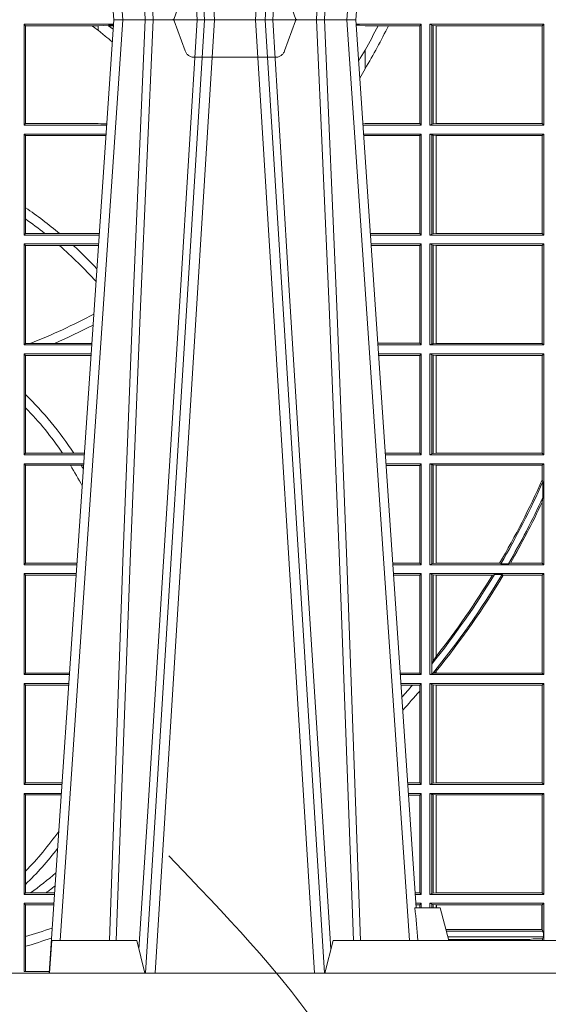
# Model space of a CAD drawing. Units: millimetres. Extents: x 0 to 21000, y 0 to 14850.
# Drawn here: x 7279 to 7440, y 4441 to 4742 of the extents above; entities that cross this region are included whole.
import ezdxf

# ---------------------------------------------------------------- set-up
doc = ezdxf.new("R2010")
doc.units = ezdxf.units.MM
doc.header["$LTSCALE"] = 333.33333
doc.linetypes.add('VERDECKT2', pattern=[4.762499999999999, 3.175, -1.5875])
doc.layers.add('AS_kóty', color=132, linetype='Continuous', lineweight=13)
doc.layers.add('FRW-Kontur', color=7, linetype='Continuous', lineweight=15)
doc.layers.add('FRW-Rifi ST', color=124, linetype='Continuous', lineweight=5, transparency=0.5)
doc.styles.add('AS_Romans', font='simplex.shx', dxfattribs={"width": 0.8})
doc.dimstyles.new('AS_kóty_M25', dxfattribs={"dimscale": 25, "dimtxt": 2.5, "dimasz": 2.5, "dimexe": 2, "dimexo": 2.5, "dimgap": 0.75, "dimtad": 1, "dimdec": 1, "dimtxsty": 'AS_Romans', "dimcen": 2.5, "dimdle": 2, "dimclrd": 256, "dimclre": 256, "dimclrt": 256, "dimadec": 0, "dimazin": 0, "dimtfac": 1, "dimtdec": 0, "dimtmove": 0, "dimatfit": 2, "dimfxl": 0, "dimarcsym": 0})

# ---------------------------------------------------------------- blocks, each defined once
blk = doc.blocks.new('ST-Block_UT')
at = {"color": 0, "linetype": 'Continuous'}
for p, q in [((0.07997975349400122, -0.2914999976421484), (0.09975000321850302, -2.947132315966883e-09)), ((0.1737500041720068, -2.947132315966883e-09), (0.09975000321850302, -2.947132315966883e-09)), ((0.1921638160939949, -0.2714999980891264), (0.1737500041720068, -2.947132315966883e-09))]:
    blk.add_line(p, q, dxfattribs=at)
at = {"color": 0, "linetype": 'Continuous', "lineweight": 0}
for p, q in [((0.1024822652339878, -2.947132315966883e-09), (0.08339023441050131, -0.2814999960031344)), ((0.1093948617574938, -0.2914999976421484), (0.1275109708305138, -2.947132315966883e-09)), ((0.130492693185488, -2.947132315966883e-09), (0.1123765990134871, -0.2914999976421484)), ((0.1430073142049935, -2.947132315966883e-09), (0.1611234158274897, -0.2914999976421484)), ((0.1641051530835114, -0.2914999976421484), (0.1459890514609867, -2.947132315966883e-09)), ((0.1710177570579958, -2.947132315966883e-09), (0.1901097804305039, -0.2814999960031344))]:
    blk.add_line(p, q, dxfattribs=at)
at = {"color": 0, "linetype": 'Continuous', "lineweight": 5}
for p, q in [((0.1917790234084862, -0.2714999980891264), (0.1995000004764904, -0.2714999980891264)), ((0.1995000004764904, -0.2714999980891264), (0.2021794974799889, -0.2814999960031344)), ((0.08081681132298968, -0.2814999960031344), (0.0801000058650061, -0.2914999976421484)), ((0.1067567229270026, -0.2814999960031344), (0.08081681132298968, -0.2814999960031344)), ((0.1092500075695, -0.2914999976421484), (0.1067567229270026, -0.2814999960031344)), ((0.1667432844635073, -0.2814999960031344), (0.1642500072715052, -0.2914999976421484)), ((0.2982567310330069, -0.2814999960031344), (0.1667432844635073, -0.2814999960031344))]:
    blk.add_line(p, q, dxfattribs=at)
at = {"color": 0, "linetype": 'VERDECKT2', "lineweight": 5, "ltscale": 0.1}
blk.add_lwpolyline([(0.1557861892950143, 3.251869884479675e-09, -0.3152987888776895), (0.1553163439035075, 0.0003289848898759828), (0.1519688830793768, 0.009526063681846608, 0.3152987888791577), (0.1491498052170073, 0.01150000325188216), (0.1243502202935076, 0.01150000325188216, 0.3152987888791579), (0.1215311497450102, 0.00952607098585645), (0.1181836825259097, 0.0003289931802044066, -0.3152987888776896), (0.117713836215529, 3.251869884479675e-09)], format="xyb", dxfattribs=at)
at = {"color": 0, "linetype": 'Continuous', "lineweight": 0}
for points in [[(0.0983985871075106, -0.2814999960031344), (0.1025300458069864, -0.1656839728021282), (0.1055920928714897, -0.08773574527762662), (0.109344108402496, -2.947132315966883e-09)], [(0.1117989405985043, -2.947132315966883e-09), (0.1079116597769882, -0.08773574527762662), (0.1047423392529936, -0.1656839728021282), (0.1004690885540072, -0.2814999960031344)], [(0.1074249953030062, -0.2841802864936369), (0.1100068598985047, -0.2436380117801491), (0.1149309635160023, -0.1656835704711455), (0.1201042592525141, -0.08283865746514607), (0.1251873880624998, -2.947132315966883e-09)], [(0.1660750120875036, -0.2841802864936369), (0.1634931474920052, -0.2436380117801491), (0.1585690438745075, -0.1656835704711455), (0.153395763039498, -0.08283865746514607), (0.1483126342295122, -2.947132315966883e-09)], [(0.1617010742425009, -2.947132315966883e-09), (0.1655883550639885, -0.08773574527762662), (0.1687576830385069, -0.1656839728021282), (0.1730309337374933, -0.2814999960031344)], [(0.1751014202829992, -0.2814999960031344), (0.1709699690339903, -0.1656839728021282), (0.1679079294204939, -0.08773574527762662), (0.1641559064385092, -2.947132315966883e-09)]]:
    blk.add_lwpolyline(points, dxfattribs=at)
at = {"color": 0, "linetype": 'Continuous'}
blk.add_lwpolyline([(0.4000000119204969, -0.2914999976421484), (0.4000000119204969, -0.3314999967481356), (-0.4000000000000057, -0.3314999967481356), (-0.4000000000000057, -0.2914999976421484)], close=True, dxfattribs=at)
at = {"color": 0, "linetype": 'Continuous', "lineweight": 5}
blk.add_arc((-0.6260245197655081, -0.3512493747421388), 0.8216827844763421, 4.869470430807746, 5.569676152613333, dxfattribs=at)
blk = doc.blocks.new('ST-Block_SeitGitt')
at = {"color": 0, "linetype": 'Continuous', "lineweight": 0}
for p, q in [((0.4723500147457287, -0.001349996783147844), (0.4723500147457287, -0.03224999504939774)), ((0.4723500147457287, -0.001349996783147844), (0.4996584433016551, -0.001349996783147844)), ((0.4727692738170788, -0.001839297714951726), (0.4723500147457287, -0.001349996783147844)), ((0.4727692738170788, -0.03176069679514626), (0.4727692738170788, -0.001839297714951726)), ((0.4727692738170788, -0.001839297714951726), (0.4930269926781818, -0.001839297714951726)), ((0.4930269926781818, -0.001839297714951726), (0.4949500098819897, -0.001839297714951726)), ((0.4949500098819897, -0.001839297714951726), (0.499644732347889, -0.001552156240194336)), ((0.4949500098819897, -0.001839297714951726), (0.4949500098819897, -0.003240829341422113)), ((0.4981432020659611, -0.001833730617846641), (0.4995518231294511, -0.002922044686300751)), ((0.4996237072761005, -0.001862157802577258), (0.4981432020659611, -0.001833730617846641)), ((0.5936500191683933, -0.001349996783147844), (0.5738415641463348, -0.001349996783147844)), ((0.5748050272460148, -0.0017073004351289), (0.5738604176302715, -0.001627979465098406)), ((0.5738672407297543, -0.001728581745226165), (0.5748050272460148, -0.0017073004351289)), ((0.5765500128264591, -0.001853830770897957), (0.5748050272460148, -0.0017073004351289)), ((0.5805050939316914, -0.001853830770897957), (0.5765500128264591, -0.001853830770897957)), ((0.5836780130858585, -0.001853830770897957), (0.5805050939316914, -0.001853830770897957)), ((0.5932304471726582, -0.001853830770897957), (0.5836780130858585, -0.001853830770897957)), ((0.5936500191683933, -0.001349996783147844), (0.5932304471726582, -0.001853830770897957)), ((0.5932304471726582, -0.03174616443769196), (0.5932304471726582, -0.001853830770897957)), ((0.5936500191683933, -0.001349996783147844), (0.5936500191683933, -0.03224999504939774)), ((0.5963500052685902, -0.001349996783147844), (0.5963500052685902, -0.03224999504939774)), ((0.5963500052685902, -0.001349996783147844), (0.6311500132079289, -0.001349996783147844)), ((0.5969748556609318, -0.00166203955498645), (0.5963500052685902, -0.001349996783147844)), ((0.5969748556609318, -0.03193795355812767), (0.5969748556609318, -0.00166203955498645)), ((0.5969748556609318, -0.00166203955498645), (0.5973715394730732, -0.001735919512185546)), ((0.5973715394730732, -0.001735919512185546), (0.5982244074340031, -0.001838887467357608)), ((0.5973715394730732, -0.03186407360092858), (0.5973715394730732, -0.001735919512185546)), ((0.5982244074340031, -0.001838887467357608), (0.5982695728535816, -0.001838887467357608)), ((0.5982244074340031, -0.001838887467357608), (0.5982244074340031, -0.03176110657707909)), ((0.5982695728535816, -0.001838887467357608), (0.6306611210103199, -0.001838887467357608)), ((0.5982695728535816, -0.03176110657707909), (0.5982695728535816, -0.001838887467357608)), ((0.6311500132079289, -0.001349996783147844), (0.6306611210103199, -0.001838887467357608)), ((0.6306611210103199, -0.001838887467357608), (0.6306611210103199, -0.03176110657707909)), ((0.6311500132079289, -0.001349996783147844), (0.6311500132079289, -0.03224999504939774)), ((0.4949500098819897, -0.003240829341422113), (0.4971007466311619, -0.005050847314606699)), ((0.5765500128264591, -0.009318872828345093), (0.5765500128264591, -0.01502943458811501)), ((0.5765500128264591, -0.01502943458811501), (0.5749625038202453, -0.01787754237264494)), ((0.4727692738170788, -0.03176069679514626), (0.4723500147457287, -0.03224999504939774)), ((0.4723500147457287, -0.03224999504939774), (0.4975627290878606, -0.03224999504939774)), ((0.4727692738170788, -0.03176069679514626), (0.4949500098819897, -0.03176069679514626)), ((0.4949500098819897, -0.03176069679514626), (0.4957822248335049, -0.03181159543649414)), ((0.4975948228950529, -0.03177679188999605), (0.4957822248335049, -0.03181159543649414)), ((0.4957822248335049, -0.03181159543649414), (0.4975849842432751, -0.03192185667020908)), ((0.5765500128264591, -0.03174616443769196), (0.5759067719224333, -0.03180017752538333)), ((0.5936500191683933, -0.03224999504939774), (0.5759372796772197, -0.03224999504939774)), ((0.5932304471726582, -0.03174616443769196), (0.5765500128264591, -0.03174616443769196)), ((0.5936500191683933, -0.03224999504939774), (0.5932304471726582, -0.03174616443769196)), ((0.5969748556609318, -0.03193795355812767), (0.5963500052685902, -0.03224999504939774)), ((0.5963500052685902, -0.03224999504939774), (0.6311500132079289, -0.03224999504939774)), ((0.5969748556609318, -0.03193795355812767), (0.5973715394730732, -0.03186407360092858)), ((0.5973715394730732, -0.03186407360092858), (0.5982244074340031, -0.03176110657707909)), ((0.5982244074340031, -0.03176110657707909), (0.5982695728535816, -0.03176110657707909)), ((0.5982695728535816, -0.03176110657707909), (0.6306611210103199, -0.03176110657707909)), ((0.6311500132079289, -0.03224999504939774), (0.6306611210103199, -0.03176110657707909)), ((0.4723500147457287, -0.03494999605075577), (0.4723500147457287, -0.06584999385134438)), ((0.4723500147457287, -0.03494999605075577), (0.4973796083502009, -0.03494999605075577)), ((0.4727692738170788, -0.03543929803029755), (0.4723500147457287, -0.03494999605075577)), ((0.4727692738170788, -0.03543929803029755), (0.4949500098819897, -0.03543929803029755)), ((0.4727692738170788, -0.05747636827484826), (0.4727692738170788, -0.03543929803029755)), ((0.4949500098819897, -0.03543929803029755), (0.4957822248335049, -0.03538839938894967)), ((0.4957822248335049, -0.03538839938894967), (0.4973564048312085, -0.03529211745816951)), ((0.4973478359299861, -0.03541846055898645), (0.4957822248335049, -0.03538839938894967)), ((0.5936500191683933, -0.03494999605075577), (0.5761204005299874, -0.03494999605075577)), ((0.5765500128264591, -0.03545383038775185), (0.576152306818841, -0.03542043407315987)), ((0.5932304471726582, -0.03545383038775185), (0.5765500128264591, -0.03545383038775185)), ((0.5936500191683933, -0.03494999605075577), (0.5932304471726582, -0.03545383038775185)), ((0.5932304471726582, -0.0653461632396386), (0.5932304471726582, -0.03545383038775185)), ((0.5936500191683933, -0.03494999605075577), (0.5936500191683933, -0.06584999385134438)), ((0.5963500052685902, -0.03494999605075577), (0.5963500052685902, -0.06584999385134438)), ((0.5963500052685902, -0.03494999605075577), (0.6311500132079289, -0.03494999605075577)), ((0.5969748556609318, -0.03526204126731614), (0.5963500052685902, -0.03494999605075577)), ((0.5969748556609318, -0.03526204126731614), (0.5973715394730732, -0.03533592122451523)), ((0.5969748556609318, -0.06553795608536461), (0.5969748556609318, -0.03526204126731614)), ((0.5973715394730732, -0.03533592122451523), (0.5982244074340031, -0.03543888824836472)), ((0.5973715394730732, -0.06546407612816552), (0.5973715394730732, -0.03533592122451523)), ((0.5982244074340031, -0.03543888824836472), (0.5982695728535816, -0.03543888824836472)), ((0.5982244074340031, -0.03543888824836472), (0.5982244074340031, -0.06536110910431603)), ((0.5982695728535816, -0.03543888824836472), (0.6306611210103199, -0.03543888824836472)), ((0.5982695728535816, -0.06536110910431603), (0.5982695728535816, -0.03543888824836472)), ((0.6311500132079289, -0.03494999605075577), (0.6306611210103199, -0.03543888824836472)), ((0.6306611210103199, -0.03543888824836472), (0.6306611210103199, -0.06536110910431603)), ((0.6311500132079289, -0.03494999605075577), (0.6311500132079289, -0.06584999385134438)), ((0.4727692738170788, -0.06092759641663292), (0.4727692738170788, -0.05747636827484826)), ((0.4727692738170788, -0.0653606993223832), (0.4727692738170788, -0.06092759641663292)), ((0.4727692738170788, -0.0653606993223832), (0.4723500147457287, -0.06584999385134438)), ((0.4723500147457287, -0.06584999385134438), (0.4952838941679261, -0.06584999385134438)), ((0.4727692738170788, -0.0653606993223832), (0.4787020221347973, -0.0653606993223832)), ((0.4787020221347973, -0.0653606993223832), (0.4831914886827633, -0.0653606993223832)), ((0.4831914886827633, -0.0653606993223832), (0.4949500098819897, -0.0653606993223832)), ((0.4949500098819897, -0.0653606993223832), (0.4953155631084769, -0.0653830550860448)), ((0.5932304471726582, -0.0653461632396386), (0.5781819449711634, -0.0653461632396386)), ((0.5936500191683933, -0.06584999385134438), (0.5782161160293242, -0.06584999385134438)), ((0.5936500191683933, -0.06584999385134438), (0.5932304471726582, -0.0653461632396386)), ((0.5969748556609318, -0.06553795608536461), (0.5963500052685902, -0.06584999385134438)), ((0.5963500052685902, -0.06584999385134438), (0.6311500132079289, -0.06584999385134438)), ((0.5969748556609318, -0.06553795608536461), (0.5973715394730732, -0.06546407612816552)), ((0.5973715394730732, -0.06546407612816552), (0.5982244074340031, -0.06536110910431603)), ((0.5982244074340031, -0.06536110910431603), (0.5982695728535816, -0.06536110910431603)), ((0.5982695728535816, -0.06536110910431603), (0.6306611210103199, -0.06536110910431603)), ((0.6311500132079289, -0.06584999385134438), (0.6306611210103199, -0.06536110910431603)), ((0.4723500147457287, -0.06854999485270241), (0.4723500147457287, -0.09944999637858132)), ((0.4723500147457287, -0.06854999485270241), (0.4951007734303232, -0.06854999485270241)), ((0.4727692738170788, -0.06903929683224419), (0.4723500147457287, -0.06854999485270241)), ((0.4727692738170788, -0.06903929683224419), (0.4831255957479641, -0.06903929683224419)), ((0.4727692738170788, -0.09896069439903954), (0.4727692738170788, -0.06903929683224419)), ((0.4831255957479641, -0.06903929683224419), (0.487388095259206, -0.06903929683224419)), ((0.487388095259206, -0.06903929683224419), (0.4949500098819897, -0.06903929683224419)), ((0.4949500098819897, -0.06903929683224419), (0.4950680775480976, -0.06903207523205879)), ((0.5936500191683933, -0.06854999485270241), (0.5783992368820918, -0.06854999485270241)), ((0.5932304471726582, -0.06905383291498879), (0.5784334084455338, -0.06905383291498879)), ((0.5936500191683933, -0.06854999485270241), (0.5932304471726582, -0.06905383291498879)), ((0.5932304471726582, -0.09894616576687554), (0.5932304471726582, -0.06905383291498879)), ((0.5936500191683933, -0.06854999485270241), (0.5936500191683933, -0.09944999637858132)), ((0.5963500052685902, -0.06854999485270241), (0.6311500132079289, -0.06854999485270241)), ((0.5963500052685902, -0.06854999485270241), (0.5963500052685902, -0.09944999637858132)), ((0.5969748556609318, -0.06886204006926278), (0.5963500052685902, -0.06854999485270241)), ((0.5969748556609318, -0.09913795116202095), (0.5969748556609318, -0.06886204006926278)), ((0.5969748556609318, -0.06886204006926278), (0.5973715394730732, -0.06893592002646187)), ((0.5973715394730732, -0.06893592002646187), (0.5982244074340031, -0.06903888705031136)), ((0.5973715394730732, -0.09906407120482186), (0.5973715394730732, -0.06893592002646187)), ((0.5982244074340031, -0.06903888705031136), (0.5982695728535816, -0.06903888705031136)), ((0.5982244074340031, -0.06903888705031136), (0.5982244074340031, -0.09896110418097237)), ((0.5982695728535816, -0.06903888705031136), (0.6306611210103199, -0.06903888705031136)), ((0.5982695728535816, -0.09896110418097237), (0.5982695728535816, -0.06903888705031136)), ((0.6311500132079289, -0.06854999485270241), (0.6306611210103199, -0.06903888705031136)), ((0.6306611210103199, -0.06903888705031136), (0.6306611210103199, -0.09896110418097237)), ((0.6311500132079289, -0.06854999485270241), (0.6311500132079289, -0.09944999637858132)), ((0.4727692738170788, -0.09896069439903954), (0.4723500147457287, -0.09944999637858132)), ((0.4727692738170788, -0.09896069439903954), (0.4742110580201313, -0.09896069439903954)), ((0.4742110580201313, -0.09896069439903954), (0.48162600249006, -0.09896069439903954)), ((0.48162600249006, -0.09896069439903954), (0.4930382446643478, -0.09896069439903954)), ((0.5932304471726582, -0.09894616576687554), (0.58046078157588, -0.09894616576687554)), ((0.5936500191683933, -0.09944999637858132), (0.5932304471726582, -0.09894616576687554)), ((0.5969748556609318, -0.09913795116202095), (0.5963500052685902, -0.09944999637858132)), ((0.5969748556609318, -0.09913795116202095), (0.5973715394730732, -0.09906407120482186)), ((0.5973715394730732, -0.09906407120482186), (0.5982244074340031, -0.09896110418097237)), ((0.5982244074340031, -0.09896110418097237), (0.5982695728535816, -0.09896110418097237)), ((0.5982695728535816, -0.09896110418097237), (0.6306611210103199, -0.09896110418097237)), ((0.6311500132079289, -0.09944999637858132), (0.6306611210103199, -0.09896110418097237)), ((0.4723500147457287, -0.09944999637858132), (0.4930050589954078, -0.09944999637858132)), ((0.4723500147457287, -0.1021499973799394), (0.4723500147457287, -0.1330499914552377)), ((0.4723500147457287, -0.1021499973799394), (0.4928219382577481, -0.1021499973799394)), ((0.4727692738170788, -0.1026392993594811), (0.4723500147457287, -0.1021499973799394)), ((0.5936500191683933, -0.09944999637858132), (0.5804949526340693, -0.09944999637858132)), ((0.5936500191683933, -0.1021499973799394), (0.58067807348678, -0.1021499973799394)), ((0.5936500191683933, -0.1021499973799394), (0.5932304471726582, -0.1026538279916451)), ((0.5936500191683933, -0.1021499973799394), (0.5936500191683933, -0.1330499914552377)), ((0.5963500052685902, -0.09944999637858132), (0.6311500132079289, -0.09944999637858132)), ((0.5963500052685902, -0.1021499973799394), (0.5963500052685902, -0.1330499914552377)), ((0.5963500052685902, -0.1021499973799394), (0.6311500132079289, -0.1021499973799394)), ((0.5969748556609318, -0.1024620425964997), (0.5963500052685902, -0.1021499973799394)), ((0.6311500132079289, -0.1021499973799394), (0.6306611210103199, -0.1026388895775483)), ((0.6311500132079289, -0.1021499973799394), (0.6311500132079289, -0.1330499914552377)), ((0.4727692738170788, -0.1026392993594811), (0.4927887525887797, -0.1026392993594811)), ((0.4727692738170788, -0.1146128890182183), (0.4727692738170788, -0.1026392993594811)), ((0.5932304471726582, -0.1026538279916451), (0.5807122445449409, -0.1026538279916451)), ((0.5932304471726582, -0.1325461682941125), (0.5932304471726582, -0.1026538279916451)), ((0.5969748556609318, -0.1327379611398385), (0.5969748556609318, -0.1024620425964997)), ((0.5969748556609318, -0.1024620425964997), (0.5973715394730732, -0.1025359225536988)), ((0.5973715394730732, -0.1025359225536988), (0.5982244074340031, -0.1026388895775483)), ((0.5973715394730732, -0.1326640811826394), (0.5973715394730732, -0.1025359225536988)), ((0.5982244074340031, -0.1026388895775483), (0.5982695728535816, -0.1026388895775483)), ((0.5982244074340031, -0.1026388895775483), (0.5982244074340031, -0.1325610992576287)), ((0.5982695728535816, -0.1026388895775483), (0.6306611210103199, -0.1026388895775483)), ((0.5982695728535816, -0.1325610992576287), (0.5982695728535816, -0.1026388895775483)), ((0.6306611210103199, -0.1026388895775483), (0.6306611210103199, -0.1325610992576287)), ((0.4727692738170788, -0.1186253172423051), (0.4727692738170788, -0.1146128890182183)), ((0.4727692738170788, -0.1325606969262765), (0.4727692738170788, -0.1186253172423051)), ((0.4727692738170788, -0.1325606969262765), (0.4723500147457287, -0.1330499914552377)), ((0.4723500147457287, -0.1330499914552377), (0.4907262243281707, -0.1330499914552377)), ((0.4727692738170788, -0.1325606969262765), (0.4841219544406101, -0.1325606969262765)), ((0.4841219544406101, -0.1325606969262765), (0.4875292092557117, -0.1325606969262765)), ((0.4875292092557117, -0.1325606969262765), (0.4907594094918295, -0.1325606969262765)), ((0.5932304471726582, -0.1325461682941125), (0.582739618180625, -0.1325461682941125)), ((0.5936500191683933, -0.1330499914552377), (0.5827737887334763, -0.1330499914552377)), ((0.5936500191683933, -0.1330499914552377), (0.5932304471726582, -0.1325461682941125)), ((0.5969748556609318, -0.1327379611398385), (0.5963500052685902, -0.1330499914552377)), ((0.5963500052685902, -0.1330499914552377), (0.6311500132079289, -0.1330499914552377)), ((0.5969748556609318, -0.1327379611398385), (0.5973715394730732, -0.1326640811826394)), ((0.5973715394730732, -0.1326640811826394), (0.5982244074340031, -0.1325610992576287)), ((0.5982244074340031, -0.1325610992576287), (0.5982695728535816, -0.1325610992576287)), ((0.5982695728535816, -0.1325610992576287), (0.6306611210103199, -0.1325610992576287)), ((0.6311500132079289, -0.1330499914552377), (0.6306611210103199, -0.1325610992576287)), ((0.4723500147457287, -0.1357499924565957), (0.4723500147457287, -0.1666499939824746)), ((0.4723500147457287, -0.1357499924565957), (0.4905431035905394, -0.1357499924565957)), ((0.4727692738170788, -0.1362393018867181), (0.4723500147457287, -0.1357499924565957)), ((0.4727692738170788, -0.1362393018867181), (0.486497892438905, -0.1362393018867181)), ((0.4727692738170788, -0.1661606994535134), (0.4727692738170788, -0.1362393018867181)), ((0.486497892438905, -0.1362393018867181), (0.4898150622840092, -0.1362393018867181)), ((0.4898150622840092, -0.1362393018867181), (0.4905099174162615, -0.1362393018867181)), ((0.5936500191683933, -0.1357499924565957), (0.5829569095862155, -0.1357499924565957)), ((0.5932304471726582, -0.1362538305188821), (0.5829910811496575, -0.1362538305188821)), ((0.5936500191683933, -0.1357499924565957), (0.5932304471726582, -0.1362538305188821)), ((0.5932304471726582, -0.1661461559201882), (0.5932304471726582, -0.1362538305188821)), ((0.5936500191683933, -0.1357499924565957), (0.5936500191683933, -0.1666499939824746)), ((0.5963500052685902, -0.1357499924565957), (0.6311500132079289, -0.1357499924565957)), ((0.5963500052685902, -0.1357499924565957), (0.5963500052685902, -0.1666499939824746)), ((0.5969748556609318, -0.1360620376731561), (0.5963500052685902, -0.1357499924565957)), ((0.5969748556609318, -0.1360620376731561), (0.5973715394730732, -0.1361359176303552)), ((0.5969748556609318, -0.1663379487659142), (0.5969748556609318, -0.1360620376731561)), ((0.5973715394730732, -0.1361359176303552), (0.5982244074340031, -0.1362388846542046)), ((0.5973715394730732, -0.1662640688087151), (0.5973715394730732, -0.1361359176303552)), ((0.5982244074340031, -0.1362388846542046), (0.5982695728535816, -0.1362388846542046)), ((0.5982244074340031, -0.1362388846542046), (0.5982244074340031, -0.1661611017848657)), ((0.5982695728535816, -0.1362388846542046), (0.6306611210103199, -0.1362388846542046)), ((0.5982695728535816, -0.1661611017848657), (0.5982695728535816, -0.1362388846542046)), ((0.6311500132079289, -0.1357499924565957), (0.6306611210103199, -0.1362388846542046)), ((0.6306611210103199, -0.1362388846542046), (0.6306611210103199, -0.140685793485801)), ((0.6311500132079289, -0.1357499924565957), (0.6311500132079289, -0.1666499939824746)), ((0.6306611210103199, -0.140685793485801), (0.6308706462378666, -0.1412496981288598)), ((0.6308706462378666, -0.1460934099818871), (0.6308706462378666, -0.1412496981288598)), ((0.6308706462378666, -0.1460934099818871), (0.6306611210103199, -0.1475331005717919)), ((0.6306611210103199, -0.1475331005717919), (0.6306611210103199, -0.1661611017848657)), ((0.4727692738170788, -0.1661606994535134), (0.4723500147457287, -0.1666499939824746)), ((0.4723500147457287, -0.1666499939824746), (0.4884473891556524, -0.1666499939824746)), ((0.4727692738170788, -0.1661606994535134), (0.4884805743192544, -0.1661606994535134)), ((0.5932304471726582, -0.1661461559201882), (0.5850184537747225, -0.1661461559201882)), ((0.5936500191683933, -0.1666499939824746), (0.5850526253382213, -0.1666499939824746)), ((0.5936500191683933, -0.1666499939824746), (0.5932304471726582, -0.1661461559201882)), ((0.5969748556609318, -0.1663379487659142), (0.5963500052685902, -0.1666499939824746)), ((0.5963500052685902, -0.1666499939824746), (0.6311500132079289, -0.1666499939824746)), ((0.5969748556609318, -0.1663379487659142), (0.5973715394730732, -0.1662640688087151)), ((0.5973715394730732, -0.1662640688087151), (0.5982244074340031, -0.1661611017848657)), ((0.5982244074340031, -0.1661611017848657), (0.5982695728535816, -0.1661611017848657)), ((0.5982695728535816, -0.1661611017848657), (0.6176570862527058, -0.1661611017848657)), ((0.6176570862527058, -0.1661611017848657), (0.6180205851788685, -0.1663706270124123)), ((0.6203337818379566, -0.1663706270124123), (0.6180205851788685, -0.1663706270124123)), ((0.6203337818379566, -0.1663706270124123), (0.6209389924998447, -0.1661611017848657)), ((0.6209389924998447, -0.1661611017848657), (0.6306611210103199, -0.1661611017848657)), ((0.6311500132079289, -0.1666499939824746), (0.6306611210103199, -0.1661611017848657)), ((0.4723500147457287, -0.1693499949838326), (0.4723500147457287, -0.2002499965097115)), ((0.4723500147457287, -0.1693499949838326), (0.4882642684179928, -0.1693499949838326)), ((0.4727692738170788, -0.169839304413955), (0.4723500147457287, -0.1693499949838326)), ((0.4727692738170788, -0.1997607019807504), (0.4727692738170788, -0.169839304413955)), ((0.4727692738170788, -0.169839304413955), (0.4882310822436864, -0.169839304413955)), ((0.5936500191683933, -0.1693499949838326), (0.585235746190989, -0.1693499949838326)), ((0.5932304471726582, -0.169853833046119), (0.5852699177544309, -0.169853833046119)), ((0.5936500191683933, -0.1693499949838326), (0.5932304471726582, -0.169853833046119)), ((0.5932304471726582, -0.1997461584474252), (0.5932304471726582, -0.169853833046119)), ((0.5936500191683933, -0.1693499949838326), (0.5936500191683933, -0.2002499965097115)), ((0.5963500052685902, -0.1693499949838326), (0.5963500052685902, -0.2002499965097115)), ((0.5963500052685902, -0.1693499949838326), (0.6311500132079289, -0.1693499949838326)), ((0.5969748556609318, -0.169662040200393), (0.5963500052685902, -0.1693499949838326)), ((0.5969748556609318, -0.1968737361098931), (0.5969748556609318, -0.169662040200393)), ((0.5969748556609318, -0.169662040200393), (0.5973715394730732, -0.1697359201575921)), ((0.5973715394730732, -0.1697359201575921), (0.5982244074340031, -0.1698388871814416)), ((0.5973715394730732, -0.1961401221419976), (0.5973715394730732, -0.1697359201575921)), ((0.5982244074340031, -0.1698388871814416), (0.5982695728535816, -0.1698388871814416)), ((0.5982244074340031, -0.1698388871814416), (0.5982244074340031, -0.1947293696071313)), ((0.5982695728535816, -0.1698388871814416), (0.6154663324351475, -0.1698388871814416)), ((0.5982695728535816, -0.1946718660260842), (0.5982695728535816, -0.1698388871814416)), ((0.6154663324351475, -0.1698388871814416), (0.6160838365550205, -0.1696293619538949)), ((0.6184175521130726, -0.1696293619538949), (0.6160838365550205, -0.1696293619538949)), ((0.6184175521130726, -0.1696293619538949), (0.6187811106438801, -0.1698388871814416)), ((0.6187811106438801, -0.1698388871814416), (0.6306611210103199, -0.1698388871814416)), ((0.6311500132079289, -0.1693499949838326), (0.6306611210103199, -0.1698388871814416)), ((0.6306611210103199, -0.1698388871814416), (0.6306611210103199, -0.1997611043121026)), ((0.6311500132079289, -0.1693499949838326), (0.6311500132079289, -0.2002499965097115)), ((0.5982244074340031, -0.1947293696071313), (0.5973715394730732, -0.1961401221419976)), ((0.5969094246621296, -0.1970598963166879), (0.5969748556609318, -0.1968737361098931)), ((0.5969094246621296, -0.1970598963166879), (0.5969094246621296, -0.1999706295396493)), ((0.5973715394730732, -0.1961401221419976), (0.5969748556609318, -0.1968737361098931)), ((0.4727692738170788, -0.1997607019807504), (0.4723500147457287, -0.2002499965097115)), ((0.4723500147457287, -0.2002499965097115), (0.4861685539831058, -0.2002499965097115)), ((0.4727692738170788, -0.1997607019807504), (0.4862017391467077, -0.1997607019807504)), ((0.5932304471726582, -0.1997461584474252), (0.587297290379496, -0.1997461584474252)), ((0.5936500191683933, -0.2002499965097115), (0.5873314619429664, -0.2002499965097115)), ((0.5936500191683933, -0.2002499965097115), (0.5932304471726582, -0.1997461584474252)), ((0.5969094246621296, -0.1999706295396493), (0.5963500052685902, -0.2002499965097115)), ((0.5963500052685902, -0.2002499965097115), (0.6311500132079289, -0.2002499965097115)), ((0.5971261322493717, -0.1999706295396493), (0.5969094246621296, -0.1999706295396493)), ((0.5971261322493717, -0.1999706295396493), (0.5975695908065006, -0.1998401698733971)), ((0.5975695908065006, -0.1998401698733971), (0.5982244074340031, -0.1992843416597054)), ((0.5975695908065006, -0.1998401698733971), (0.5982244074340031, -0.1997611043121026)), ((0.5982244074340031, -0.1992843416597054), (0.5982244074340031, -0.1997611043121026)), ((0.5982244074340031, -0.1997611043121026), (0.5982695728535816, -0.1997611043121026)), ((0.5982695728535816, -0.1997611043121026), (0.5982695728535816, -0.1992284772063897)), ((0.5982695728535816, -0.1997611043121026), (0.6306611210103199, -0.1997611043121026)), ((0.6311500132079289, -0.2002499965097115), (0.6306611210103199, -0.1997611043121026)), ((0.4723500147457287, -0.2029499975110696), (0.4723500147457287, -0.2338499990369485)), ((0.4723500147457287, -0.2029499975110696), (0.4859854332454177, -0.2029499975110696)), ((0.4727692738170788, -0.2034392920400308), (0.4723500147457287, -0.2029499975110696)), ((0.4727692738170788, -0.2333606896068261), (0.4727692738170788, -0.2034392920400308)), ((0.4727692738170788, -0.2034392920400308), (0.4859522480817589, -0.2034392920400308)), ((0.5936500191683933, -0.2029499975110696), (0.5875145827957056, -0.2029499975110696)), ((0.5910483956332371, -0.2034538355733559), (0.5875487543591476, -0.2034538355733559)), ((0.5932304471726582, -0.2034538355733559), (0.5910483956332371, -0.2034538355733559)), ((0.5936500191683933, -0.2029499975110696), (0.5932304471726582, -0.2034538355733559)), ((0.5932304471726582, -0.2052707937623666), (0.5932304471726582, -0.2034538355733559)), ((0.5936500191683933, -0.2029499975110696), (0.5936500191683933, -0.2338499990369485)), ((0.5963500052685902, -0.2029499975110696), (0.6311500132079289, -0.2029499975110696)), ((0.5963500052685902, -0.2029499975110696), (0.5963500052685902, -0.2338499990369485)), ((0.5969748556609318, -0.2032620427276299), (0.5963500052685902, -0.2029499975110696)), ((0.5969748556609318, -0.2335379538203881), (0.5969748556609318, -0.2032620427276299)), ((0.5969748556609318, -0.2032620427276299), (0.5973715394730732, -0.203335922684829)), ((0.5973715394730732, -0.203335922684829), (0.5982244074340031, -0.2034388897086785)), ((0.5973715394730732, -0.233464073863189), (0.5973715394730732, -0.203335922684829)), ((0.5982244074340031, -0.2034388897086785), (0.5982695728535816, -0.2034388897086785)), ((0.5982244074340031, -0.2034388897086785), (0.5982244074340031, -0.2333611068393395)), ((0.5982695728535816, -0.2034388897086785), (0.6306611210103199, -0.2034388897086785)), ((0.5982695728535816, -0.2333611068393395), (0.5982695728535816, -0.2034388897086785)), ((0.6311500132079289, -0.2029499975110696), (0.6306611210103199, -0.2034388897086785)), ((0.6306611210103199, -0.2034388897086785), (0.6306611210103199, -0.2333611068393395)), ((0.6311500132079289, -0.2029499975110696), (0.6311500132079289, -0.2338499990369485)), ((0.5932304471726582, -0.2333461609746621), (0.5932304471726582, -0.2052707937623666)), ((0.4727692738170788, -0.2333606896068261), (0.4723500147457287, -0.2338499990369485)), ((0.4723500147457287, -0.2338499990369485), (0.4838897188105307, -0.2338499990369485)), ((0.4727692738170788, -0.2333606896068261), (0.483922904984837, -0.2333606896068261)), ((0.5932304471726582, -0.2333461609746621), (0.5895761269842126, -0.2333461609746621)), ((0.5936500191683933, -0.2338499990369485), (0.5896102985477114, -0.2338499990369485)), ((0.5936500191683933, -0.2338499990369485), (0.5932304471726582, -0.2333461609746621)), ((0.5969748556609318, -0.2335379538203881), (0.5963500052685902, -0.2338499990369485)), ((0.5963500052685902, -0.2338499990369485), (0.6311500132079289, -0.2338499990369485)), ((0.5969748556609318, -0.2335379538203881), (0.5973715394730732, -0.233464073863189)), ((0.5973715394730732, -0.233464073863189), (0.5982244074340031, -0.2333611068393395)), ((0.5982244074340031, -0.2333611068393395), (0.5982695728535816, -0.2333611068393395)), ((0.5982695728535816, -0.2333611068393395), (0.6306611210103199, -0.2333611068393395)), ((0.6311500132079289, -0.2338499990369485), (0.6306611210103199, -0.2333611068393395)), ((0.4723500147457287, -0.2365500000383065), (0.4723500147457287, -0.2674500015641854)), ((0.4723500147457287, -0.2365500000383065), (0.4837065980728994, -0.2365500000383065)), ((0.4727692738170788, -0.2370392945672677), (0.4723500147457287, -0.2365500000383065)), ((0.4727692738170788, -0.2603746620084451), (0.4727692738170788, -0.2370392945672677)), ((0.4727692738170788, -0.2370392945672677), (0.483673412909269, -0.2370392945672677)), ((0.5936500191683933, -0.2365500000383065), (0.5897934194004506, -0.2365500000383065)), ((0.5932304471726582, -0.2370538381005929), (0.5898275909638926, -0.2370538381005929)), ((0.5936500191683933, -0.2365500000383065), (0.5932304471726582, -0.2370538381005929)), ((0.5932304471726582, -0.266946163501899), (0.5932304471726582, -0.2370538381005929)), ((0.5936500191683933, -0.2365500000383065), (0.5936500191683933, -0.2674500015641854)), ((0.5963500052685902, -0.2365500000383065), (0.5963500052685902, -0.2674500015641854)), ((0.5963500052685902, -0.2365500000383065), (0.6311500132079289, -0.2365500000383065)), ((0.5969748556609318, -0.2368620452548669), (0.5963500052685902, -0.2365500000383065)), ((0.5969748556609318, -0.2671379414464639), (0.5969748556609318, -0.2368620452548669)), ((0.5969748556609318, -0.2368620452548669), (0.5973715394730732, -0.236935925212066)), ((0.5973715394730732, -0.236935925212066), (0.5982244074340031, -0.2370388922359155)), ((0.5973715394730732, -0.2670640614892648), (0.5973715394730732, -0.236935925212066)), ((0.5982244074340031, -0.2370388922359155), (0.5982695728535816, -0.2370388922359155)), ((0.5982244074340031, -0.2370388922359155), (0.5982244074340031, -0.2669610944654153)), ((0.5982695728535816, -0.2370388922359155), (0.6306611210103199, -0.2370388922359155)), ((0.5982695728535816, -0.2669610944654153), (0.5982695728535816, -0.2370388922359155)), ((0.6311500132079289, -0.2365500000383065), (0.6306611210103199, -0.2370388922359155)), ((0.6306611210103199, -0.2370388922359155), (0.6306611210103199, -0.2669610944654153)), ((0.6311500132079289, -0.2365500000383065), (0.6311500132079289, -0.2674500015641854)), ((0.4727692738170788, -0.2643870976831124), (0.4727692738170788, -0.2603746620084451)), ((0.4727692738170788, -0.2669607070352242), (0.4727692738170788, -0.2643870976831124)), ((0.4727692738170788, -0.2669607070352242), (0.4723500147457287, -0.2674500015641854)), ((0.4723500147457287, -0.2674500015641854), (0.4816108836380124, -0.2674500015641854)), ((0.4727692738170788, -0.2669607070352242), (0.4743264079089329, -0.2669607070352242)), ((0.4743264079089329, -0.2669607070352242), (0.4790647163982555, -0.2669607070352242)), ((0.4790647163982555, -0.2669607070352242), (0.4816440688016712, -0.2669607070352242)), ((0.5932304471726582, -0.266946163501899), (0.5918549635889576, -0.266946163501899)), ((0.5936500191683933, -0.2674500015641854), (0.591889135152428, -0.2674500015641854)), ((0.5936500191683933, -0.2674500015641854), (0.5932304471726582, -0.266946163501899)), ((0.5969748556609318, -0.2671379414464639), (0.5963500052685902, -0.2674500015641854)), ((0.5963500052685902, -0.2674500015641854), (0.6311500132079289, -0.2674500015641854)), ((0.5969748556609318, -0.2671379414464639), (0.5973715394730732, -0.2670640614892648)), ((0.5973715394730732, -0.2670640614892648), (0.5982244074340031, -0.2669610944654153)), ((0.5982244074340031, -0.2669610944654153), (0.5982695728535816, -0.2669610944654153)), ((0.5982695728535816, -0.2669610944654153), (0.6306611210103199, -0.2669610944654153)), ((0.6311500132079289, -0.2674500015641854), (0.6306611210103199, -0.2669610944654153)), ((0.4723500147457287, -0.2701500025655434), (0.4814277629003527, -0.2701500025655434)), ((0.4723500147457287, -0.2701500025655434), (0.4723500147457287, -0.2910287049676583)), ((0.4727692738170788, -0.2706392970945046), (0.4723500147457287, -0.2701500025655434)), ((0.4727692738170788, -0.2706392970945046), (0.4813945777366939, -0.2706392970945046)), ((0.4727692738170788, -0.280348685112159), (0.4727692738170788, -0.2706392970945046)), ((0.5936500191683933, -0.2701500025655434), (0.5920722560051956, -0.2701500025655434)), ((0.5932304471726582, -0.2706538406278298), (0.5921064275686376, -0.2706538406278298)), ((0.5936500191683933, -0.2701500025655434), (0.5932304471726582, -0.2706538406278298)), ((0.5932304471726866, -0.2714999980891264), (0.5932304471726866, -0.2706538406278298)), ((0.5936500191683933, -0.2701500025655434), (0.5936500191683933, -0.2714999980891264)), ((0.5963500052685902, -0.2701500025655434), (0.5963500052685902, -0.2714999980891264)), ((0.5963500052685902, -0.2701500025655434), (0.6311500132079289, -0.2701500025655434)), ((0.5969748556609318, -0.2704620328809426), (0.5963500052685902, -0.2701500025655434)), ((0.5969748556609034, -0.2714999980891264), (0.5969748556609034, -0.2704620328809426)), ((0.5969748556609318, -0.2704620328809426), (0.5973715394730732, -0.2705359128381417)), ((0.5973715394730732, -0.2705359128381417), (0.5982244074340031, -0.2706388798619912)), ((0.5973715394730448, -0.2714999980891264), (0.5973715394730448, -0.2705359128381417)), ((0.5982244074340031, -0.2706388798619912), (0.5984028339381382, -0.2706388798619912)), ((0.5982244074340031, -0.2706388798619912), (0.5982244074340031, -0.2714999980891264)), ((0.5984028339381382, -0.2706388798619912), (0.6305971950287983, -0.2706388798619912)), ((0.5984028339381382, -0.2714999980891264), (0.5984028339381382, -0.2706388798619912)), ((0.6305971950287983, -0.2706388798619912), (0.6306611210103199, -0.2706388798619912)), ((0.6305971950287983, -0.2781433132554696), (0.6305971950287983, -0.2706388798619912)), ((0.6311500132079289, -0.2701500025655434), (0.6306611210103199, -0.2706388798619912)), ((0.6306611210103199, -0.2706388798619912), (0.6306611210103199, -0.2781433132554696)), ((0.6311500132079289, -0.2701500025655434), (0.6311500132079289, -0.2790000108148263)), ((0.6012800751559269, -0.2781433132554696), (0.6305971950287983, -0.2781433132554696)), ((0.6014140562947148, -0.2786433366204903), (0.6308392196889088, -0.2786433366204903)), ((0.6305971950287983, -0.2781433132554696), (0.6306611210103199, -0.2781433132554696)), ((0.6308392196889088, -0.2786433366204903), (0.6306611210103199, -0.2781433132554696)), ((0.6308392196889088, -0.2790000108148263), (0.6308392196889088, -0.2786433366204903)), ((0.6308392196889088, -0.2790000108148263), (0.6311500132079289, -0.2790000108148263)), ((0.6310631692404911, -0.2804433372880624), (0.6310631692404911, -0.2790000108148263)), ((0.6312185287470982, -0.2790000108148263), (0.6311500132079289, -0.2790000108148263)), ((0.6312185287470982, -0.2790000108148263), (0.6312185287470982, -0.2814999960031344)), ((0.4727692738170788, -0.2833125260736153), (0.4727692738170788, -0.280348685112159)), ((0.6018963660347936, -0.2804433372880339), (0.6310631692404911, -0.2804433372880339)), ((0.6021006764897834, -0.2812058326822182), (0.602252340316312, -0.2812358704473183)), ((0.6267476886506245, -0.2812358704473183), (0.602252340316312, -0.2812358704473183)), ((0.6279412418599293, -0.2809994784261391), (0.6267476886506245, -0.2812358704473183)), ((0.6307995975012943, -0.2809706297780679), (0.6289260596032307, -0.2809706297780679)), ((0.6307995975012943, -0.2809706297780679), (0.6310631692404911, -0.2804433372880624)), ((0.6307995975012943, -0.2809706297780679), (0.6307995975012943, -0.2814999960031628)), ((0.4727692738170788, -0.2910287049676583), (0.4727692738170788, -0.2833125260736153)), ((0.4800117177273648, -0.2910287049676583), (0.4723500147457287, -0.2910287049676583))]:
    blk.add_line(p, q, dxfattribs=at)
for points in [[(0.5765500128264591, -0.009318872828345093), (0.5750512242312595, -0.0117533081288741), (0.5745956766016036, -0.01246890734978479)], [(0.5982695728535816, -0.1946718660260842), (0.5982639253134892, -0.1946790483857797), (0.5982582777733967, -0.1946862307454751), (0.5982526451344654, -0.1946934280063317), (0.5982469975943729, -0.1947006103660271), (0.5982413500542805, -0.1947078076268838), (0.598235702514188, -0.1947149899865792), (0.5982300549740955, -0.1947221723462746), (0.5982244074340031, -0.1947293696071313)], [(0.5982695728535816, -0.1992284772063897), (0.5982639253134892, -0.1992354509498284), (0.5982582777733967, -0.1992424395944283), (0.5982526451344654, -0.1992494282390282), (0.5982469975943729, -0.199256401982467), (0.5982413500542805, -0.1992633906270669), (0.598235702514188, -0.1992703792716668), (0.5982300549740955, -0.1992773530151055), (0.5982244074340031, -0.1992843416597054)]]:
    blk.add_lwpolyline(points, dxfattribs=at)
for centre, radius, start, end in [((0.4000000119204685, -0.1314999967481185), 0.1595804391283392, 53.48752929213821, 54.34189296498283), ((0.4000000119204685, 0.08900000325186852), 0.2049195608716612, 329.4919197547139, 333.681322709877), ((0.4000000119204685, 0.08900000325186852), 0.2020804391283391, 330.8870167735543, 333.2824628197274), ((0.4000295897952526, -0.1315127420022577), 0.1594221449405972, 51.49121916465285, 52.49043904484284), ((0.4000000119204685, -0.164499996748134), 0.1294195608716614, 49.99873654020102, 55.78678935115031), ((0.4000000119204685, -0.164499996748134), 0.1265804391283391, 51.55559815436404, 54.90838414697982), ((0.4000000119204685, -0.164499996748134), 0.1265804391283393, 41.82985168984092, 48.95119593193894), ((0.4000000119204685, -0.164499996748134), 0.1294195608716613, 43.04355500737249, 47.52791651202458), ((0.4000000119204685, 0.08900000325186852), 0.2020804391283391, 291.5452045648055, 297.6056982119194), ((0.4000000119204685, 0.08900000325186852), 0.2049195608716611, 293.4739360137528, 297.1207669335624), ((0.4000000119204685, -0.1894999967481397), 0.1044195608716615, 33.04471818816998, 45.82174163862534), ((0.4000000119204685, -0.1894999967481397), 0.1015804391283395, 34.09274300503821, 44.24434443165738), ((0.4000000119204685, -0.1894999967481397), 0.1015804391283391, 27.52606695703462, 31.62250587321116), ((0.4000000119204685, -0.1894999967481397), 0.1044195608716611, 29.99151658121466, 30.66811845199221), ((0.4000000119204685, -0.03899999674811738), 0.252080439128339, 329.705379625775, 336.2099568216344), ((0.4000000119204685, -0.03899999674811738), 0.2525000000000002, 329.7059371361354, 336.1120503840917), ((0.4000000119204685, -0.03899999674811738), 0.2545000000000003, 329.9686352349655, 335.1149397406492), ((0.4000000119204685, -0.03899999674811738), 0.254919560871661, 330.0774841403373, 334.8015807016301), ((0.4000000119204685, -0.03899999674811738), 0.2525000000000001, 321.2458610427615, 328.8457380633284), ((0.4000000119204685, -0.03899999674811738), 0.2545000000000001, 320.7653692984097, 329.1175463733927), ((0.4000000119204685, -0.03899999674811738), 0.252080439128339, 321.8626766266431, 328.7323714524881), ((0.4000000119204685, -0.03899999674811738), 0.2549195608716608, 321.057126514122, 329.1190723809563), ((0.4000000119204685, -0.03899999674811738), 0.2520804391283392, 318.159023845031, 319.2782360500537), ((0.4000000119204685, -0.03899999674811738), 0.2549195608716613, 317.5400116256463, 319.2886846963066), ((0.4000000119204685, -0.1894999967481397), 0.1015804391283392, 315.7556555683426, 324.7139342513109), ((0.4000000119204685, -0.1894999967481397), 0.1044195608716612, 314.1782583613747, 322.248484627135), ((0.4000000119204685, -0.164499996748134), 0.1265804391283391, 305.9576449802584, 310.4101495185143), ((0.4000000119204685, -0.164499996748134), 0.1294195608716612, 307.6558919086418, 309.1964462009755), ((0.4000000119204685, -0.03899999674811738), 0.2520804391283386, 286.7786329311284, 288.7222196930284), ((0.4000000119204685, -0.03899999674811738), 0.2549195608716609, 286.5863292198312, 288.4568212274773), ((0.6015849936148641, -0.2815861616679172), 0.0007536946060132664, 6.56465757922011, 27.69504410930513), ((0.627414659197342, -0.2815860853726235), 0.0007533260941139045, 152.2967973009474, 173.437958086155), ((0.6287031925319013, -0.2901865094628988), 0.009218574081543605, 88.61468957271063, 94.7411257466569)]:
    blk.add_arc(centre, radius, start, end, dxfattribs=at)
blk = doc.blocks.new('ST-Block')
at = {"color": 0, "xscale": -1, "rotation": 180}
blk.add_blockref('ST-Block_UT', (0.4000000000000057, 0.3314999967481356), dxfattribs=at)
at = {"color": 0}
for name, p in [('ST-Block_SeitGitt', (0, 0.3314999967481072)), ('ST-Block_UT', (0.4000000000000057, 0.3314999967481356))]:
    blk.add_blockref(name, p, dxfattribs=at)
blk = doc.blocks.new('*D127')
at = {"layer": 'AS_kóty', "lineweight": -2}
for p, q in [((4407.813850438542, 4298.350999095977), (4407.813850438542, 3954.492589205785)), ((10907.8139676013, 4298.350993003272), (10907.8139676013, 3954.492589205785)), ((4470.313850438542, 4004.492589205785), (10845.3139676013, 4004.492589205785))]:
    blk.add_line(p, q, dxfattribs=at)
at = {"layer": 'AS_kóty'}
for points in [[(4470.313850438542, 4014.909255872452), (4470.313850438542, 3994.075922539119), (4407.813850438542, 4004.492589205785)], [(10845.3139676013, 3994.075922539119), (10845.3139676013, 4014.909255872452), (10907.8139676013, 4004.492589205785)]]:
    blk.add_solid(points, dxfattribs=at)
at = {"layer": 'Defpoints', "color": 0}
for p in [(4407.813850438542, 4360.850999095977), (10907.8139676013, 4360.850993003272), (10907.8139676013, 4004.492589205785)]:
    blk.add_point(p, dxfattribs=at)
at = {"layer": 'AS_kóty', "insert": (8856.739408459907, 4060.444970158166), "char_height": 62.5, "attachment_point": 5, "style": 'AS_Romans'}
blk.add_mtext('Délka = XX x 0,80 m = XX,XX m', dxfattribs=at)
blk = doc.blocks.new('Pfeil-Symbol_Versickerung')
at = {"color": 0, "linetype": 'VERDECKT2'}
blk.add_spline([(-0.03597509950575573, 0.3107362874509096), (0.02491126130186894, 0.2052780170441331), (-0.0212509684287836, 0.1253226897599764), (0, 0)], degree=3, dxfattribs=at)
blk = doc.blocks.new('*U84')
at = {"layer": 'FRW-Kontur', "color": 5}
blk.add_blockref('Pfeil-Symbol_Versickerung', (0.0074051327035346, -0.1553681437254548), dxfattribs=at)
blk = doc.blocks.new('*U85')
at = {"layer": 'FRW-Kontur', "color": 0, "linetype": 'ByBlock', "lineweight": -2}
blk.add_blockref('*U84', (2.8, 0), dxfattribs=at)

msp = doc.modelspace()

# ---------------------------------------------------------------- block references
at = {"layer": 'FRW-Kontur', "xscale": 1000, "yscale": 1000, "zscale": 1000}
msp.add_blockref('*U85', (4552.918263423839, 4331.397492668049), dxfattribs=at)
at = {"layer": 'FRW-Rifi ST', "xscale": 1000, "yscale": 1000, "zscale": 1000}
msp.add_blockref('ST-Block', (6807.813997401157, 4410.898747918158), dxfattribs=at)

# ---------------------------------------------------------------- dimensions: what is measured, and where the dimension line sits
at = {"layer": 'AS_kóty'}
dim = msp.add_linear_dim(base=(10907.8139676013, 4004.492589205785), p1=(4407.813850438542, 4360.850999095977), p2=(10907.8139676013, 4360.850993003272), text='Délka = XX x 0,80 m = XX,XX m', dimstyle='AS_kóty_M25', dxfattribs=at)
dim.commit()
dim.dimension.update_dxf_attribs({"geometry": '*D127', "text_midpoint": (8856.739408459907, 4004.492589205785), "dimtype": 160})

doc.saveas('drawing.dxf')
